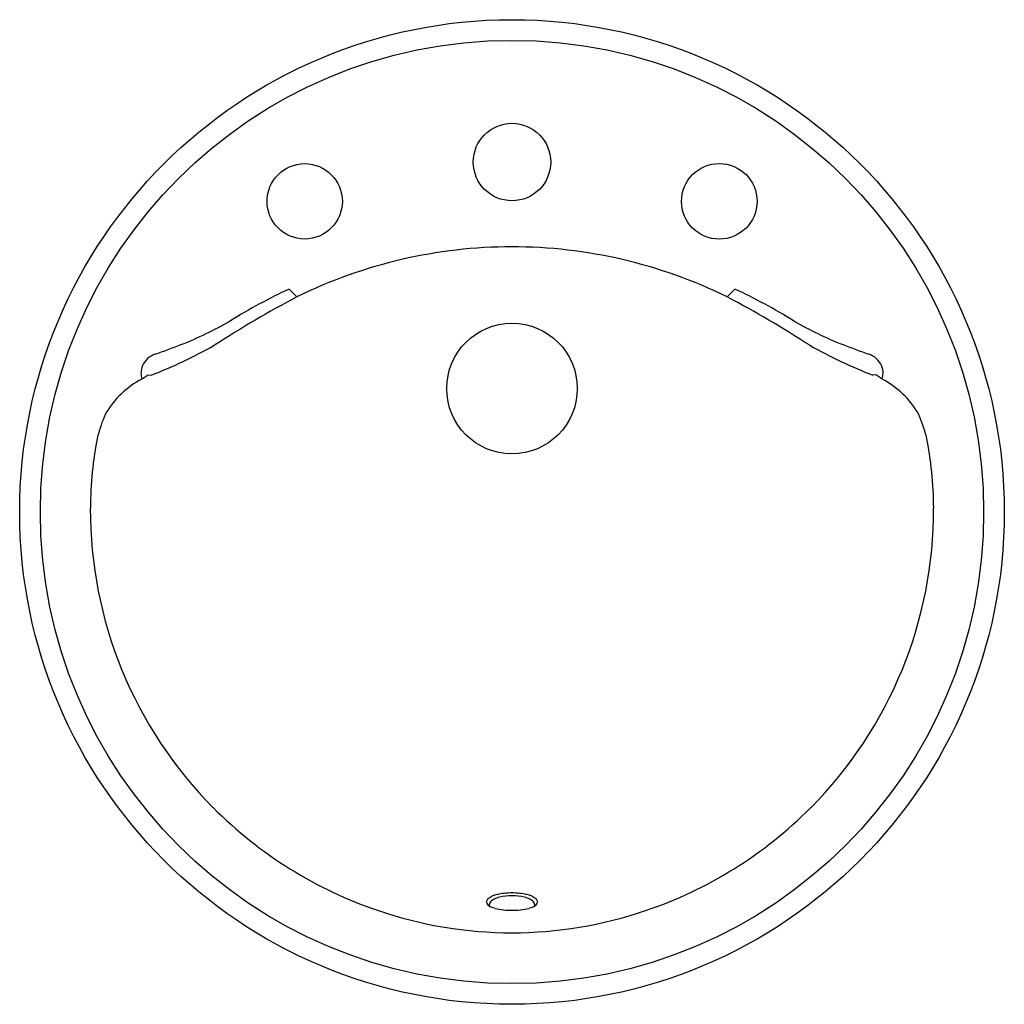
# Model space of a CAD drawing. Units: inches. Extents: x 3210.9 to 3229.9, y 183 to 202.
import ezdxf

# ---------------------------------------------------------------- set-up
doc = ezdxf.new("R2010")
doc.units = ezdxf.units.IN
doc.header["$LTSCALE"] = 0.64311
doc.header["$MEASUREMENT"] = 0
doc.header["$PDSIZE"] = 0.3125
doc.layers.get('0').update_dxf_attribs({"color": 255, "linetype": 'CONTINUOUS'})
doc.layers.get('Defpoints').update_dxf_attribs({"linetype": 'CONTINUOUS'})
doc.styles.get("Standard").update_dxf_attribs({"font": 'txt', "width": 0.8})

msp = doc.modelspace()

# ---------------------------------------------------------------- linework, layer by layer
for p, q in [((3216.113, 196.829), (3216.261, 196.679)), ((3224.712, 196.829), (3224.563, 196.679)), ((3213.274, 195.095), (3213.393, 195.172)), ((3213.393, 195.172), (3213.45, 195.166)), ((3227.432, 195.172), (3227.375, 195.166)), ((3227.551, 195.095), (3227.432, 195.172))]:
    msp.add_line(p, q)
for centre, radius in [((3220.412, 192.528), 9.499), ((3220.412, 192.528), 9.1), ((3220.412, 199.28), 0.747), ((3216.412, 198.522), 0.727), ((3224.412, 198.522), 0.729), ((3220.412, 194.91), 1.26)]:
    msp.add_circle(centre, radius)
for centre, radius, start, end in [((3220.415, 188.22), 9.424, 90.0184, 116.1544), ((3220.409, 188.22), 9.424, 63.8456, 89.9819), ((3220.398, 187.517), 10.25, 114.714, 121.9005), ((3220.426, 187.517), 10.25, 58.0995, 65.286), ((3226.623, 177.197), 22.066, 118.0066, 122.8024), ((3214.202, 177.197), 22.066, 57.1976, 61.9934), ((3211.541, 202.115), 6.826, 291.3356, 300.2694), ((3229.283, 202.115), 6.826, 239.7306, 248.6644), ((3209.972, 204.059), 9.549, 291.3589, 299.4627), ((3208.958, 208.754), 13.949, 289.1057, 291.2968), ((3230.853, 204.059), 9.549, 240.5373, 248.6411), ((3231.866, 208.754), 13.949, 248.7032, 250.8943), ((3213.659, 195.182), 0.413, 109.17, 154.9751), ((3227.165, 195.182), 0.413, 25.0249, 70.83), ((3213.658, 195.197), 0.406, 156.7745, 179.8367), ((3227.167, 195.197), 0.406, 0.1633, 23.2255), ((3213.685, 195.236), 0.435, 184.972, 198.8957), ((3227.139, 195.236), 0.435, 341.1043, 355.028), ((3214.068, 193.562), 1.726, 117.3888, 150.5483), ((3226.756, 193.562), 1.726, 29.4517, 62.6112), ((3215.142, 193.279), 2.815, 156.2948, 165.4959), ((3225.682, 193.279), 2.815, 14.5041, 23.7052), ((3219.769, 192.539), 7.493, 168.8794, 179.5096), ((3221.056, 192.539), 7.493, 0.4904, 11.1206), ((3220.431, 192.573), 8.155, 179.7842, 224.8383), ((3220.393, 192.573), 8.155, 315.1617, 0.2158), ((3220.44, 192.563), 8.154, 224.7451, 251.3766), ((3220.384, 192.563), 8.154, 288.6234, 315.2549), ((3220.013, 184.988), 0.0995, 129.1577, 161.2049), ((3220.212, 184.724), 0.43, 102.0081, 127.3658), ((3220.183, 184.824), 0.259, 115.9968, 136.0638), ((3220.31, 184.564), 0.548, 104.4657, 116.0797), ((3220.406, 183.987), 1.191, 89.6958, 103.7736), ((3220.401, 184.224), 0.901, 89.3154, 104.6807), ((3220.419, 183.987), 1.191, 76.2264, 90.3042), ((3220.423, 184.224), 0.901, 75.3193, 90.6849), ((3220.514, 184.564), 0.548, 63.9203, 75.5343), ((3220.613, 184.724), 0.43, 52.6342, 77.9919), ((3220.642, 184.824), 0.259, 43.9362, 64.0032), ((3220.811, 184.988), 0.0995, 18.7951, 50.8423), ((3219.98, 185.004), 0.0627, 164.6042, 207.2049), ((3220.056, 185.059), 0.157, 212.5697, 246.1515), ((3220.054, 184.947), 0.0809, 135.2305, 195.5346), ((3220.213, 185.361), 0.496, 243.6505, 255.4757), ((3220.394, 186.088), 1.246, 255.8008, 270.8359), ((3220.43, 186.088), 1.246, 269.1641, 284.1992), ((3220.611, 185.361), 0.496, 284.5243, 296.3495), ((3220.771, 184.947), 0.0809, 344.4654, 44.7695), ((3220.768, 185.059), 0.157, 293.8485, 327.4303), ((3220.845, 185.004), 0.0627, 332.7951, 15.3958), ((3220.413, 192.396), 7.987, 251.1791, 269.9942), ((3220.411, 192.396), 7.987, 270.0058, 288.8209)]:
    msp.add_arc(centre, radius, start, end)
at = {"layer": 'Defpoints'}
msp.add_point((3220.412, 199.28), dxfattribs=at)

# ---------------------------------------------------------------- texts
for tag, p, s in [('MODELNUMBER', (3220.414, 192.533), 'K-8708X-8'), ('TRADENAME', (3220.414, 192.531), 'MODESTO'), ('PRODUCT', (3220.414, 192.529), 'BATHROOM SINK')]:
    msp.add_attdef(tag, p, s, height=0.001, dxfattribs=at)

doc.saveas('drawing.dxf')
